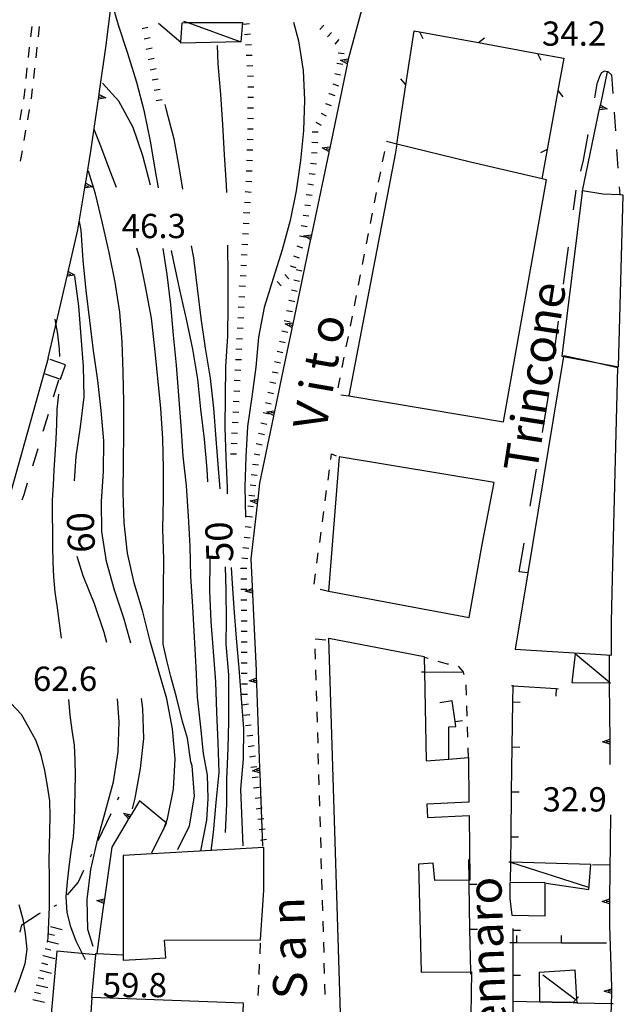
# Model space of a CAD drawing. Units: metres. Extents: x 480416 to 482399, y 4503073 to 4504597.
# Drawn here: x 480867 to 480948, y 4504234 to 4504365 of the extents above; entities that cross this region are included whole.
import ezdxf

# ---------------------------------------------------------------- set-up
doc = ezdxf.new("R2010")
doc.units = ezdxf.units.M
doc.header["$MEASUREMENT"] = 0
doc.linetypes.add('108', pattern=[10, 5, -5])
doc.linetypes.add('717', pattern=[5, 2.5, -2.5])
for name, color, linetype in [("'03 careggiabile non asfaltata", 254, 'Continuous'), ("'03 marciapiede - spartitraffico", 254, 'Continuous'), ("'03 muro divisorio", 254, 'Continuous'), ("'03 recinzione", 254, 'Continuous'), ("'03 scarpata fino a 1 mt", 254, 'Continuous'), ("'03 tettoia - baracca", 254, 'Continuous'), ('03 muro divisorio v', 254, 'Continuous'), ('03 recinzione v', 254, 'Continuous'), ('03 scarpata fino a 1 mt v', 254, 'Continuous'), ('AIUOLA', 254, 'Continuous'), ('autostrada_o_superstrada', 254, 'Continuous'), ('curva direttrice a 10 mt', 254, 'Continuous'), ('curva intermedia a 2 mt', 254, 'Continuous'), ('EDIFICIO', 250, 'Continuous'), ('fossetto irriguo', 254, 'Continuous'), ('marciapiede', 254, 'Continuous'), ('marciapiede - spartitraffico', 254, 'Continuous'), ('mulattiera', 254, 'Continuous'), ('muro di sostegno', 254, 'Continuous'), ('muro di sostegno v', 254, 'Continuous'), ('muro divisorio', 254, 'Continuous'), ('muro divisorio v', 254, 'Continuous'), ('punto quotato a terra', 254, 'Continuous'), ('recinzione', 254, 'Continuous'), ('recinzione v', 254, 'Continuous'), ('scarpata fino a 1 mt', 254, 'Continuous'), ('scarpata fino a 1 mt v', 254, 'Continuous'), ('scarpata fino a 2 mt', 254, 'Continuous'), ('scarpata fino a 2 mt v', 254, 'Continuous'), ('strada secondaria meno di 6 mt 3 classe', 254, 'Continuous'), ('tettoia - baracca', 254, 'Continuous'), ('TOPO01', 250, 'Continuous'), ('TOPO02', 250, 'Continuous'), ('vasca - pozzo - serbatoio', 254, 'Continuous')]:
    doc.layers.add(name, color=color, linetype=linetype)
doc.styles.add('txt', font='txt')

msp = doc.modelspace()

# ---------------------------------------------------------------- linework, layer by layer
at = {"layer": "'03 careggiabile non asfaltata", "linetype": 'Continuous', "flags": 128}
msp.add_lwpolyline([(480888.84, 4504362), (480888.81, 4504362.02), (480885.79, 4504364.58)], dxfattribs=at)
at = {"layer": "'03 marciapiede - spartitraffico", "linetype": 'Continuous'}
for p, q in [((480917.62, 4504348.47), (480916.26, 4504348.8)), ((480915.96, 4504347.49), (480915.68, 4504346.12)), ((480915.42, 4504344.75), (480915.14, 4504343.38)), ((480914.88, 4504342), (480914.6, 4504340.62)), ((480914.34, 4504339.25), (480914.07, 4504337.88)), ((480913.8, 4504336.51), (480913.53, 4504335.13)), ((480913.26, 4504333.76), (480912.99, 4504332.38)), ((480912.72, 4504331.01), (480912.45, 4504329.63)), ((480912.18, 4504328.26), (480911.91, 4504326.89)), ((480911.64, 4504325.51), (480911.37, 4504324.14)), ((480911.1, 4504322.76), (480910.83, 4504321.39)), ((480910.56, 4504320.01), (480910.29, 4504318.65)), ((480910.02, 4504317.27), (480909.75, 4504315.9)), ((480910.14, 4504315), (480911.19, 4504314.86)), ((480899.36, 4504240.34), (480899.42, 4504241.73)), ((480899.25, 4504237.54), (480899.31, 4504238.94)), ((480899.13, 4504234.74), (480899.19, 4504236.14))]:
    msp.add_line(p, q, dxfattribs=at)
at = {"layer": "'03 muro divisorio"}
for p, q in [((480939.61, 4504241.76), (480933.61, 4504241.78)), ((480945.61, 4504241.75), (480939.61, 4504241.76))]:
    msp.add_line(p, q, dxfattribs=at)
at = {"layer": "'03 muro divisorio", "flags": 128}
msp.add_lwpolyline([(480933.61, 4504241.78), (480933.12, 4504241.78), (480932.7, 4504241.78)], dxfattribs=at)
at = {"layer": "'03 recinzione", "linetype": 'Continuous'}
for p, q in [((480918.83, 4504356.38), (480919.93, 4504363.58)), ((480919.93, 4504363.58), (480920.64, 4504363.45)), ((480928.5, 4504362.02), (480936.38, 4504360.58)), ((480939.12, 4504355.6), (480937.67, 4504347.74))]:
    msp.add_line(p, q, dxfattribs=at)
at = {"layer": "'03 recinzione", "linetype": 'Continuous', "flags": 128}
for points in [[(480920.64, 4504363.45), (480920.64, 4504363.45), (480928.5, 4504362.02), (480928.5, 4504362.02)], [(480936.38, 4504360.58), (480936.38, 4504360.58), (480939.92, 4504359.93)], [(480939.92, 4504359.93), (480939.12, 4504355.61), (480939.12, 4504355.6)], [(480917.62, 4504348.47), (480918.83, 4504356.37), (480918.83, 4504356.38)], [(480937.67, 4504347.74), (480937.67, 4504347.73), (480936.95, 4504343.85)]]:
    msp.add_lwpolyline(points, dxfattribs=at)
at = {"layer": "'03 scarpata fino a 1 mt", "color": 254, "linetype": 'Continuous'}
for p, q in [((480883.63, 4504363.92), (480883.62, 4504363.92)), ((480883.89, 4504362.54), (480883.89, 4504362.54)), ((480884.17, 4504361.16), (480884.17, 4504361.17)), ((480884.43, 4504359.79), (480884.43, 4504359.79))]:
    msp.add_line(p, q, dxfattribs=at)
at = {"layer": "'03 tettoia - baracca", "linetype": 'Continuous', "flags": 128}
for points in [[(480897, 4504364.72), (480896.79, 4504362.15), (480888.81, 4504361.97), (480888.81, 4504362.02), (480888.98, 4504364.68), (480889.74, 4504364.69)], [(480941.47, 4504280.39), (480945.97, 4504276.63), (480946.15, 4504276.48), (480945.97, 4504276.48), (480941.01, 4504276.53)]]:
    msp.add_lwpolyline(points, close=True, dxfattribs=at)
msp.add_lwpolyline([(480889.16, 4504364.9), (480889.74, 4504364.69), (480896.79, 4504362.15)], dxfattribs=at)
at = {"layer": '03 muro divisorio v'}
for p, q in [((480933.61, 4504241.78), (480933.61, 4504242.77)), ((480939.61, 4504241.76), (480939.61, 4504242.75))]:
    msp.add_line(p, q, dxfattribs=at)
at = {"layer": '03 recinzione v', "linetype": 'Continuous'}
for p, q in [((480928.5, 4504362.02), (480929.33, 4504362.67)), ((480918.83, 4504356.37), (480918.15, 4504357.18)), ((480939.12, 4504355.61), (480939.78, 4504354.78))]:
    msp.add_line(p, q, dxfattribs=at)
at = {"layer": '03 recinzione v', "linetype": 'Continuous', "flags": 128}
for points in [[(480920.64, 4504363.46), (480920.64, 4504363.45), (480921.08, 4504362.57)], [(480936.38, 4504360.59), (480936.38, 4504360.58), (480936.82, 4504359.7)], [(480937.67, 4504347.74), (480937.67, 4504347.73), (480936.78, 4504347.29)]]:
    msp.add_lwpolyline(points, dxfattribs=at)
at = {"layer": '03 scarpata fino a 1 mt v', "color": 254, "linetype": 'Continuous'}
for p, q in [((480883.62, 4504363.92), (480884.4, 4504364.08)), ((480883.89, 4504362.54), (480884.68, 4504362.7)), ((480884.17, 4504361.17), (480884.95, 4504361.33)), ((480884.43, 4504359.79), (480885.21, 4504359.95)), ((480884.71, 4504358.41), (480885.49, 4504358.57)), ((480884.98, 4504357.04), (480885.76, 4504357.19)), ((480885.25, 4504355.66), (480886.03, 4504355.82)), ((480885.52, 4504354.29), (480886.3, 4504354.44))]:
    msp.add_line(p, q, dxfattribs=at)
at = {"layer": 'AIUOLA', "linetype": '717'}
msp.add_line((480946.27, 4504357.74), (480947.36, 4504341.69), dxfattribs=at)
at = {"layer": 'autostrada_o_superstrada', "flags": 128}
msp.add_lwpolyline([(480871.08, 4504319.88), (480866.24, 4504302.52), (480858.16, 4504279.03), (480851.9, 4504264.66), (480821.28, 4504195.49), (480804.63, 4504159.74), (480793.3, 4504135.25), (480793.18, 4504135.03), (480785.38, 4504120.16), (480778.2, 4504107.66)], dxfattribs=at)
at = {"layer": 'curva direttrice a 10 mt', "color": 254, "linetype": 'Continuous'}
for points in [[(480885.81, 4504342.61), (480885.4, 4504344.88), (480884.74, 4504348.86), (480883.93, 4504352.78), (480882.9, 4504356.71), (480881.72, 4504360.56), (480880.48, 4504364.36), (480879.36, 4504368.24)], [(480892.39, 4504303.37), (480892.3, 4504305.04), (480891.93, 4504309.05), (480891.47, 4504313.05), (480891.05, 4504317.06), (480890.37, 4504321.09), (480889.54, 4504325.08), (480888.65, 4504329), (480887.83, 4504332.97), (480887.54, 4504334.24)], [(480874.61, 4504303.5), (480874.83, 4504306.75), (480875.4, 4504310.72), (480875.89, 4504314.72), (480875.78, 4504318.77), (480875.5, 4504322.77), (480875.18, 4504326.84), (480874.66, 4504330.82)], [(480878.9, 4504281.9), (480878.58, 4504283.24), (480877.27, 4504287.06), (480875.76, 4504290.82), (480874.94, 4504293.37)], [(480892.83, 4504254.06), (480893.16, 4504256.52), (480893.49, 4504260.51), (480893.92, 4504264.54), (480893.76, 4504268.54), (480893.59, 4504272.59), (480893.45, 4504276.64), (480893.17, 4504280.68), (480892.86, 4504284.71), (480892.68, 4504288.8), (480892.72, 4504292.87), (480892.72, 4504293.18)], [(480877.08, 4504241.29), (480876.38, 4504243.56), (480876.29, 4504247.57), (480876.76, 4504251.57), (480877.69, 4504255.51), (480878.74, 4504259.39), (480879.81, 4504263.3), (480880.42, 4504267.29), (480880.58, 4504271.3), (480880.34, 4504274.39)]]:
    msp.add_lwpolyline(points, dxfattribs=at)
at = {"layer": 'curva intermedia a 2 mt', "color": 254, "linetype": 'Continuous'}
for points in [[(480903.84, 4504364.74), (480904.49, 4504362.27), (480905.13, 4504358.32), (480905.3, 4504354.32), (480905.14, 4504350.27), (480904.74, 4504346.27), (480904.17, 4504342.25), (480903.36, 4504338.28), (480902.33, 4504334.37), (480901.11, 4504330.5), (480899.91, 4504326.64), (480899.17, 4504322.7), (480898.78, 4504318.69), (480898.27, 4504314.72), (480897.7, 4504310.74), (480897.48, 4504306.71), (480897.32, 4504302.7), (480897.43, 4504298.64)], [(480894.92, 4504342.01), (480894.89, 4504343.03), (480894.63, 4504347.04), (480894.4, 4504351.1), (480894.12, 4504355.1), (480893.76, 4504359.17), (480893.67, 4504361.64)], [(480884.74, 4504342.97), (480883.74, 4504346.9), (480882.41, 4504350.7), (480880.5, 4504354.22), (480878.34, 4504356.61)], [(480886.67, 4504353.76), (480886.85, 4504353.06), (480887.84, 4504349.17), (480888.58, 4504345.17), (480889.01, 4504342.47)], [(480880.2, 4504342.67), (480879.43, 4504344.65), (480878.01, 4504348.43), (480877.21, 4504350.42)], [(480886.49, 4504256.88), (480887.02, 4504258.35), (480887.83, 4504262.33), (480888.05, 4504266.36), (480887.66, 4504270.39), (480886.92, 4504274.36), (480885.79, 4504278.22), (480884.69, 4504282.1), (480883.74, 4504286.01), (480882.56, 4504289.85), (480881.69, 4504293.83), (480881.22, 4504297.88), (480881.09, 4504301.9), (480881.16, 4504305.93), (480881.18, 4504309.97), (480881.17, 4504314), (480881.1, 4504318.02), (480880.95, 4504322.04), (480880.63, 4504326.03), (480880.04, 4504330.04), (480879.24, 4504333.99), (480878.35, 4504337.91), (480877.41, 4504341.82), (480876.45, 4504344.87)], [(480882.12, 4504281.82), (480881.22, 4504285.01), (480879.95, 4504288.87), (480878.89, 4504292.74), (480878.25, 4504296.72), (480878.19, 4504300.72), (480878.48, 4504304.76), (480878.51, 4504308.83), (480878.18, 4504312.88), (480877.73, 4504316.89), (480877.15, 4504320.92), (480876.63, 4504324.89), (480876.17, 4504328.92), (480875.76, 4504332.97), (480875.48, 4504336.97), (480875.28, 4504338.14)], [(480888.37, 4504254.24), (480889.94, 4504257.42), (480890.6, 4504261.39), (480890.3, 4504265.41), (480890.13, 4504265.96), (480889.68, 4504269.13), (480889.01, 4504271.37), (480888.19, 4504274.62), (480887.44, 4504277.35), (480886.94, 4504279.51), (480886.44, 4504281.67), (480886.42, 4504284.94), (480886.49, 4504288.97), (480886.51, 4504293.01), (480886.39, 4504297.07), (480886.47, 4504301.1), (480886.47, 4504305.12), (480886.38, 4504309.14), (480886.12, 4504313.16), (480885.73, 4504317.19), (480885.34, 4504321.19), (480884.86, 4504325.22), (480884.13, 4504329.22), (480883.34, 4504333.2), (480882.93, 4504334.56)], [(480891.45, 4504254.09), (480892.25, 4504258.17), (480892.42, 4504261.08), (480892.33, 4504264.16), (480891.83, 4504267.06), (480891.45, 4504270.58), (480891.01, 4504274.59), (480890.85, 4504278.61), (480890.62, 4504282.63), (480890.38, 4504286.7), (480890.14, 4504290.7), (480890.02, 4504294.76), (480889.83, 4504298.78), (480889.53, 4504302.83), (480889.12, 4504306.81), (480888.82, 4504310.86), (480888.54, 4504314.89), (480888.23, 4504318.93), (480887.8, 4504322.96), (480887.44, 4504326.99), (480886.97, 4504331.04), (480886.45, 4504334.51)], [(480890.19, 4504334.88), (480890.47, 4504333.26), (480890.99, 4504329.25), (480891.48, 4504325.2), (480892.03, 4504321.22), (480892.7, 4504317.19), (480893.15, 4504313.21), (480893.45, 4504309.12), (480893.76, 4504305.13), (480893.99, 4504302.44)], [(480895.03, 4504301.74), (480895, 4504302.6), (480894.83, 4504306.6), (480894.72, 4504310.66), (480894.73, 4504314.7), (480894.8, 4504318.77), (480895.06, 4504322.8), (480895.12, 4504326.86), (480895.12, 4504330.88), (480895.08, 4504334.95)], [(480872.66, 4504320.11), (480872.59, 4504321.09), (480872.37, 4504323.09), (480872.03, 4504325.09)], [(480872.87, 4504282.49), (480872.58, 4504284.47), (480872.33, 4504286.53), (480872.04, 4504288.61), (480871.84, 4504290.66), (480871.74, 4504292.66), (480871.69, 4504294.67), (480871.69, 4504296.78), (480871.66, 4504298.85), (480871.68, 4504300.92), (480871.78, 4504302.93), (480871.9, 4504304.96), (480872.02, 4504306.96), (480872.16, 4504309.04), (480872.26, 4504311.06), (480872.3, 4504313.06), (480872.52, 4504315.06)], [(480894.69, 4504292.01), (480894.8, 4504288.89), (480894.83, 4504284.89), (480894.81, 4504281.67), (480895.15, 4504277.6), (480895.15, 4504274.37), (480895.15, 4504271.37), (480895.08, 4504267.73), (480894.9, 4504263.66), (480894.9, 4504260.34), (480894.72, 4504256.51)], [(480897.1, 4504254.73), (480896.81, 4504262.33), (480897.16, 4504266.35), (480897.19, 4504270.41), (480896.9, 4504274.43), (480896.59, 4504278.48), (480896.24, 4504282.47), (480895.92, 4504286.47), (480895.64, 4504290.47), (480895.54, 4504291.94)], [(480871.01, 4504241.86), (480871.02, 4504241.99), (480871.08, 4504242.54), (480871.17, 4504244.54), (480871.26, 4504246.6), (480871.27, 4504248.61), (480871.26, 4504250.63), (480871.22, 4504252.68), (480871.26, 4504254.72), (480871.31, 4504256.72), (480871.34, 4504258.72), (480871.29, 4504260.75), (480871.01, 4504262.77), (480870.62, 4504264.82), (480870.15, 4504266.84), (480869.47, 4504268.77), (480868.52, 4504270.54), (480867.51, 4504272.29), (480866.11, 4504273.79), (480864.16, 4504274.29), (480862.15, 4504274.04), (480860.27, 4504273.25), (480858.49, 4504272.29)], [(480876.05, 4504239.52), (480875.73, 4504240.21), (480874.83, 4504242.01), (480874.12, 4504243.93), (480873.62, 4504245.86), (480873.47, 4504247.93), (480873.67, 4504249.93), (480873.91, 4504251.93), (480874.16, 4504253.97), (480874.45, 4504255.96), (480874.61, 4504257.99), (480874.65, 4504259.99), (480874.7, 4504262.07), (480874.72, 4504264.16), (480874.7, 4504266.18), (480874.59, 4504268.18), (480874.28, 4504270.17), (480874.04, 4504272.21), (480873.83, 4504274.29)], [(480882.33, 4504259.7), (480882.69, 4504261.11), (480883.4, 4504265.08), (480883.87, 4504269.08), (480883.74, 4504273.09), (480883.54, 4504274.41)], [(480867.15, 4504246.9), (480867.72, 4504244.96), (480868.01, 4504242.97), (480868.23, 4504240.96), (480867.99, 4504238.96), (480867.31, 4504237.04), (480866.59, 4504235.17)]]:
    msp.add_lwpolyline(points, dxfattribs=at)
at = {"layer": 'EDIFICIO', "linetype": 'Continuous', "flags": 128}
for points in [[(480917.62, 4504348.47), (480917.38, 4504347.11), (480911.19, 4504314.86), (480931.83, 4504311.37), (480937.6, 4504343.7), (480927.43, 4504346.06)], [(480947.84, 4504341.67), (480947.36, 4504341.69), (480945.1, 4504341.78), (480942.38, 4504342.22), (480942.36, 4504342.22), (480942.34, 4504342.05), (480939.62, 4504320.14), (480939.88, 4504320.09), (480943.24, 4504319.46), (480947.2, 4504318.72)], [(480947.11, 4504318.6), (480943.24, 4504319.46), (480939.9, 4504320.21), (480939.88, 4504320.09), (480935.09, 4504291.2), (480933.4, 4504281), (480946.28, 4504280.23), (480946.26, 4504284.65), (480946.46, 4504292.36)], [(480930.59, 4504303.29), (480909.92, 4504306.72), (480908.51, 4504288.74), (480927.26, 4504285.25), (480928.99, 4504294.99)], [(480899.88, 4504254.54), (480881.08, 4504253.45), (480881.11, 4504239.46), (480886.81, 4504239.79), (480886.61, 4504242.16), (480899.44, 4504242.21), (480899.86, 4504248.81)], [(480932.7, 4504249.8), (480932.69, 4504247.71), (480932.97, 4504245.47), (480937.43, 4504245.39), (480937.43, 4504249.86)], [(480876.91, 4504234.47), (480873.02, 4504174.87), (480874.73, 4504174.63), (480885.91, 4504159.97), (480891.6, 4504165.1), (480893.59, 4504181.79), (480881.28, 4504183.51), (480881.42, 4504188.26), (480880.26, 4504188.17), (480880.72, 4504192.51), (480883.48, 4504192.45), (480883.4, 4504190.91), (480895.01, 4504190.51), (480896.66, 4504209.66), (480886.83, 4504210.19), (480886.69, 4504205.97), (480881.31, 4504206.56), (480881.94, 4504221.81), (480888.86, 4504221.33), (480888.88, 4504219.56), (480897.22, 4504218.81), (480896.88, 4504226.96), (480897.15, 4504233.71)]]:
    msp.add_lwpolyline(points, close=True, dxfattribs=at)
msp.add_lwpolyline([(480910.44, 4504220.97), (480908.54, 4504282.47), (480915.04, 4504281.23), (480921.28, 4504280.02), (480921.28, 4504279.9), (480921.31, 4504278), (480921.53, 4504266.09), (480924.57, 4504266.33), (480927.16, 4504266.53), (480927.16, 4504266.45), (480927.22, 4504260.58), (480921.63, 4504260.33), (480921.7, 4504258.51), (480927.27, 4504258.81), (480927.37, 4504250.14), (480927.28, 4504250.14), (480922.7, 4504250.1), (480922.47, 4504252.44), (480920.51, 4504252.28), (480920.88, 4504237.88), (480927.48, 4504237.92), (480927.59, 4504237.92), (480927.47, 4504229.19)], dxfattribs=at)
at = {"layer": 'fossetto irriguo', "linetype": 'Continuous'}
for p, q in [((480872.47, 4504316.96), (480871.77, 4504314.66)), ((480871.08, 4504312.36), (480870.39, 4504310.07)), ((480869.69, 4504307.77), (480869, 4504305.47)), ((480868.3, 4504303.17), (480867.84, 4504301.64)), ((480867.84, 4504301.64), (480867.58, 4504300.89))]:
    msp.add_line(p, q, dxfattribs=at)
at = {"layer": 'marciapiede', "linetype": '108', "flags": 128}
for points in [[(480946.27, 4504357.74), (480945.8, 4504358.12), (480945.73, 4504358.13), (480945.32, 4504358.19), (480944.94, 4504357.99), (480944.7, 4504357.61), (480944.33, 4504356.5), (480942.47, 4504346.33), (480941.57, 4504342.31)], [(480935.09, 4504291.2), (480933.96, 4504291.36), (480937.98, 4504315.52), (480939.29, 4504325.59), (480941.57, 4504342.31)]]:
    msp.add_lwpolyline(points, dxfattribs=at)
at = {"layer": 'marciapiede - spartitraffico'}
for p, q in [((480868.89, 4504364.2), (480868.74, 4504362.81)), ((480869.89, 4504364.18), (480869.74, 4504362.79)), ((480868.57, 4504361.42), (480868.42, 4504360.03)), ((480869.58, 4504361.4), (480869.43, 4504360.01)), ((480868.26, 4504358.64), (480868.1, 4504357.25)), ((480869.27, 4504358.62), (480869.11, 4504357.23)), ((480867.95, 4504355.86), (480867.82, 4504354.7)), ((480868.96, 4504355.84), (480868.81, 4504354.56)), ((480867.82, 4504354.7), (480867.78, 4504354.46)), ((480868.81, 4504354.56), (480868.79, 4504354.45)), ((480867.54, 4504353.08), (480867.3, 4504351.71)), ((480868.55, 4504353.07), (480868.32, 4504351.69)), ((480868.07, 4504350.31), (480867.84, 4504348.93)), ((480867.61, 4504347.55), (480867.36, 4504346.17)), ((480908.81, 4504306.36), (480908.91, 4504307.1)), ((480908.91, 4504307.1), (480909.5, 4504306.84)), ((480908.44, 4504303.59), (480908.62, 4504304.98)), ((480908.07, 4504300.81), (480908.25, 4504302.2)), ((480907.69, 4504298.03), (480907.88, 4504299.42)), ((480907.32, 4504295.26), (480907.51, 4504296.65)), ((480906.95, 4504292.48), (480907.14, 4504293.88)), ((480906.58, 4504289.71), (480906.76, 4504291.09)), ((480908.74, 4504288.67), (480907.38, 4504289)), ((480906.74, 4504282.41), (480908.14, 4504282.27)), ((480906.78, 4504279.66), (480906.74, 4504281.05)), ((480924.37, 4504279), (480923.14, 4504279.36)), ((480906.86, 4504276.86), (480906.82, 4504278.26)), ((480924.49, 4504278.99), (480924.37, 4504279)), ((480926.45, 4504278.01), (480925.83, 4504278.75)), ((480926.59, 4504277.6), (480926.45, 4504278.01)), ((480906.94, 4504274.06), (480906.9, 4504275.46)), ((480926.93, 4504274.85), (480926.89, 4504276.25)), ((480927, 4504272.06), (480926.97, 4504273.45)), ((480907.02, 4504271.26), (480906.98, 4504272.66)), ((480927.08, 4504269.25), (480927.04, 4504270.65)), ((480907.1, 4504268.46), (480907.06, 4504269.86)), ((480907.18, 4504265.66), (480907.14, 4504267.06)), ((480907.26, 4504262.87), (480907.22, 4504264.27)), ((480907.33, 4504260.06), (480907.29, 4504261.46)), ((480907.42, 4504257.27), (480907.38, 4504258.66)), ((480907.5, 4504254.47), (480907.46, 4504255.87)), ((480907.58, 4504251.67), (480907.54, 4504253.07)), ((480907.65, 4504248.87), (480907.61, 4504250.27)), ((480907.73, 4504246.07), (480907.69, 4504247.47)), ((480907.82, 4504243.27), (480907.78, 4504244.67)), ((480907.9, 4504240.48), (480907.86, 4504241.88)), ((480907.97, 4504237.67), (480907.94, 4504239.07)), ((480908.05, 4504234.88), (480908.01, 4504236.27))]:
    msp.add_line(p, q, dxfattribs=at)
at = {"layer": 'marciapiede - spartitraffico', "flags": 128}
for points in [[(480921.79, 4504279.75), (480921.28, 4504279.9), (480921.22, 4504279.92)], [(480927.16, 4504266.45), (480927.16, 4504266.53), (480927.12, 4504267.85)]]:
    msp.add_lwpolyline(points, dxfattribs=at)
at = {"layer": 'mulattiera', "linetype": 'Continuous'}
for p, q in [((480880.36, 4504260.87), (480880.54, 4504261.23)), ((480877.76, 4504255.46), (480879.5, 4504259.07)), ((480876.73, 4504253.29), (480876.9, 4504253.65)), ((480875.08, 4504249.86), (480875.86, 4504251.49)), ((480873.68, 4504248.18), (480875.08, 4504249.86)), ((480871.87, 4504246.68), (480872.23, 4504246.85)), ((480867.55, 4504244.2), (480869.87, 4504245.71)), ((480869.87, 4504245.71), (480870.08, 4504245.8)), ((480867.37, 4504243.21), (480867.55, 4504244.2))]:
    msp.add_line(p, q, dxfattribs=at)
at = {"layer": 'muro di sostegno'}
for p, q in [((480877.89, 4504355.2), (480878.82, 4504361.7)), ((480876.11, 4504343.34), (480876.8, 4504347.51)), ((480908.53, 4504347.35), (480906.54, 4504337.8)), ((480873.79, 4504331.57), (480875.06, 4504337.04)), ((480906.07, 4504335.6), (480904.62, 4504328.74)), ((480903.6, 4504323.86), (480902.26, 4504317.5)), ((480901.14, 4504312.12), (480899.29, 4504303.18)), ((480898.97, 4504300.33), (480898.13, 4504293.07)), ((480898.35, 4504288.37), (480898.83, 4504278.14)), ((480946.04, 4504268.23), (480946.06, 4504265.6)), ((480899.33, 4504264.4), (480899.69, 4504254.7)), ((480886.86, 4504257.76), (480883.26, 4504260.74)), ((480881.76, 4504258.24), (480879.56, 4504254.57)), ((480884.92, 4504253.81), (480886.86, 4504257.76)), ((480946.01, 4504246.9), (480945.99, 4504244.11)), ((480945.99, 4504244.11), (480946.28, 4504235.86))]:
    msp.add_line(p, q, dxfattribs=at)
at = {"layer": 'muro di sostegno', "flags": 128}
for points in [[(480878.82, 4504361.7), (480879.4, 4504366.37), (480879.44, 4504366.68), (480879.47, 4504366.99), (480879.49, 4504367.1)], [(480912.89, 4504366.26), (480912.78, 4504365.85), (480911.15, 4504359.94)], [(480911.15, 4504359.94), (480911.13, 4504359.83), (480911.06, 4504359.52), (480911, 4504359.22), (480911, 4504359.21), (480910.98, 4504359.1)], [(480910.98, 4504359.1), (480908.62, 4504347.76), (480908.56, 4504347.47), (480908.56, 4504347.46), (480908.53, 4504347.35)], [(480944.82, 4504353.79), (480945.73, 4504358.13), (480945.73, 4504358.14)], [(480876.8, 4504347.51), (480877.88, 4504355.09), (480877.88, 4504355.09), (480877.89, 4504355.2)], [(480942.34, 4504342.05), (480942.38, 4504342.22), (480944.73, 4504353.39), (480944.79, 4504353.68), (480944.79, 4504353.68), (480944.82, 4504353.79)], [(480875.06, 4504337.04), (480875.98, 4504342.61), (480876.04, 4504342.93), (480876.09, 4504343.24), (480876.11, 4504343.34)], [(480906.54, 4504337.8), (480906.1, 4504335.71), (480906.07, 4504335.6)], [(480871.08, 4504319.88), (480873.62, 4504330.84), (480873.7, 4504331.16), (480873.77, 4504331.46), (480873.79, 4504331.57)], [(480904.62, 4504328.74), (480903.68, 4504324.26), (480903.62, 4504323.97), (480903.62, 4504323.97), (480903.6, 4504323.86)], [(480902.26, 4504317.5), (480901.23, 4504312.53), (480901.17, 4504312.23), (480901.17, 4504312.22), (480901.14, 4504312.12)], [(480899.29, 4504303.18), (480899.05, 4504301.06), (480899.01, 4504300.74), (480898.98, 4504300.43), (480898.97, 4504300.33)], [(480898.13, 4504293.07), (480898.34, 4504288.48), (480898.35, 4504288.37)], [(480945.94, 4504280.23), (480945.97, 4504276.63), (480945.97, 4504276.48), (480946.03, 4504268.65), (480946.04, 4504268.35), (480946.03, 4504268.34), (480946.04, 4504268.23)], [(480898.83, 4504278.14), (480898.86, 4504277.13), (480898.87, 4504276.8), (480898.88, 4504276.5), (480898.89, 4504276.39)], [(480898.89, 4504276.39), (480899.3, 4504265.14), (480899.31, 4504264.81), (480899.32, 4504264.51), (480899.33, 4504264.4)], [(480883.26, 4504260.74), (480882.14, 4504258.88), (480881.97, 4504258.59), (480881.81, 4504258.33), (480881.76, 4504258.24)], [(480946.11, 4504258.9), (480946.02, 4504247.65), (480946.02, 4504247.64), (480946.01, 4504247.02), (480946.01, 4504247.01), (480946.01, 4504246.9)], [(480879.56, 4504254.57), (480878.59, 4504247.65), (480878.59, 4504247.65), (480878.51, 4504247.03), (480878.5, 4504247.03), (480878.49, 4504246.92)], [(480878.49, 4504246.92), (480877.58, 4504240.37), (480877.58, 4504240.37)], [(480876.91, 4504234.47), (480877.43, 4504240.2), (480877.44, 4504240.38)], [(480877.44, 4504240.38), (480877.58, 4504240.37), (480881.1, 4504240.19)], [(480946.28, 4504235.86), (480946.26, 4504235.02), (480946.26, 4504234.91)], [(480946.26, 4504234.91), (480946.23, 4504233.68), (480945.96, 4504223.02), (480945.96, 4504222.91)]]:
    msp.add_lwpolyline(points, dxfattribs=at)
at = {"layer": 'muro di sostegno v'}
for p, q in [((480910.11, 4504359.7), (480911.13, 4504359.84)), ((480911.06, 4504359.52), (480910.63, 4504359.6)), ((480877.79, 4504354.47), (480877.88, 4504355.09)), ((480878.8, 4504354.66), (480877.79, 4504354.47)), ((480877.84, 4504354.79), (480878.28, 4504354.73)), ((480945.68, 4504353.19), (480944.67, 4504353.06)), ((480944.73, 4504353.39), (480945.17, 4504353.3)), ((480907.67, 4504347.95), (480908.68, 4504348.09)), ((480908.62, 4504347.76), (480908.18, 4504347.85)), ((480875.98, 4504342.61), (480876.08, 4504343.23)), ((480905.21, 4504336.2), (480906.22, 4504336.33)), ((480906.15, 4504336.01), (480905.71, 4504336.09)), ((480906.22, 4504336.32), (480906.09, 4504335.71)), ((480902.73, 4504324.46), (480903.75, 4504324.59)), ((480903.68, 4504324.26), (480903.25, 4504324.35)), ((480900.28, 4504312.72), (480901.29, 4504312.85)), ((480901.23, 4504312.53), (480900.79, 4504312.62)), ((480898.05, 4504300.84), (480899.05, 4504301.06)), ((480899.01, 4504300.74), (480898.57, 4504300.79)), ((480899.05, 4504301.05), (480898.98, 4504300.44)), ((480897.36, 4504288.74), (480898.31, 4504289.12)), ((480898.33, 4504288.8), (480897.88, 4504288.77)), ((480945.06, 4504268.64), (480946.03, 4504268.98)), ((480881.13, 4504259.09), (480882.14, 4504258.88)), ((480877.58, 4504247.46), (480878.59, 4504247.65)), ((480878.54, 4504247.33), (480878.11, 4504247.38)), ((480878.59, 4504247.65), (480878.51, 4504247.03)), ((480945.04, 4504247.32), (480946.02, 4504247.65)), ((480946.01, 4504247.32), (480945.57, 4504247.32)), ((480946.02, 4504247.64), (480946.01, 4504247.02)), ((480945.29, 4504235.35), (480946.27, 4504235.66)), ((480946.26, 4504235.33), (480945.82, 4504235.34))]:
    msp.add_line(p, q, dxfattribs=at)
at = {"layer": 'muro di sostegno v', "flags": 128}
for points in [[(480911.01, 4504359.2), (480911, 4504359.21), (480910.11, 4504359.7)], [(480911.13, 4504359.83), (480911.06, 4504359.52), (480911, 4504359.22)], [(480877.87, 4504355.1), (480877.88, 4504355.09), (480878.8, 4504354.66)], [(480944.67, 4504353.07), (480944.73, 4504353.39), (480944.79, 4504353.68)], [(480944.78, 4504353.69), (480944.79, 4504353.68), (480945.68, 4504353.19)], [(480908.57, 4504347.45), (480908.56, 4504347.46), (480907.67, 4504347.95)], [(480908.68, 4504348.08), (480908.62, 4504347.76), (480908.56, 4504347.47)], [(480877, 4504342.78), (480875.98, 4504342.61), (480875.98, 4504342.61)], [(480876.04, 4504342.93), (480876.04, 4504342.93), (480876.47, 4504342.86)], [(480876.08, 4504343.24), (480876.09, 4504343.24), (480877, 4504342.78)], [(480906.1, 4504335.7), (480906.1, 4504335.71), (480906.09, 4504335.71), (480905.21, 4504336.2)], [(480873.62, 4504330.85), (480873.69, 4504331.16), (480873.76, 4504331.46)], [(480874.64, 4504330.95), (480873.62, 4504330.84), (480873.62, 4504330.84)], [(480873.69, 4504331.16), (480873.69, 4504331.16), (480873.7, 4504331.16), (480874.12, 4504331.07)], [(480873.76, 4504331.47), (480873.77, 4504331.46), (480874.64, 4504330.95)], [(480903.63, 4504323.96), (480903.62, 4504323.97), (480902.73, 4504324.46)], [(480903.75, 4504324.58), (480903.68, 4504324.26), (480903.62, 4504323.97)], [(480901.18, 4504312.22), (480901.17, 4504312.22), (480900.28, 4504312.72)], [(480901.29, 4504312.84), (480901.23, 4504312.53), (480901.17, 4504312.23)], [(480898.99, 4504300.43), (480898.98, 4504300.43), (480898.05, 4504300.84)], [(480898.35, 4504288.48), (480898.34, 4504288.48), (480897.36, 4504288.74)], [(480898.31, 4504289.12), (480898.33, 4504288.8), (480898.34, 4504288.49)], [(480897.9, 4504276.76), (480898.86, 4504277.13), (480898.86, 4504277.13)], [(480898.9, 4504276.5), (480898.89, 4504276.5), (480898.88, 4504276.5), (480897.9, 4504276.76)], [(480898.88, 4504276.8), (480898.88, 4504276.8), (480898.87, 4504276.8), (480898.44, 4504276.79)], [(480898.86, 4504277.12), (480898.88, 4504276.8), (480898.89, 4504276.5)], [(480946.03, 4504268.97), (480946.03, 4504268.65), (480946.04, 4504268.35)], [(480946.04, 4504268.34), (480946.03, 4504268.34), (480945.06, 4504268.64)], [(480946.04, 4504268.65), (480946.03, 4504268.65), (480945.59, 4504268.64)], [(480898.34, 4504264.77), (480899.3, 4504265.14), (480899.3, 4504265.14)], [(480899.33, 4504264.51), (480899.33, 4504264.51), (480899.32, 4504264.51), (480898.34, 4504264.77)], [(480899.32, 4504264.81), (480899.31, 4504264.81), (480899.31, 4504264.81), (480898.87, 4504264.8)], [(480899.3, 4504265.13), (480899.31, 4504264.81), (480899.33, 4504264.51), (480899.33, 4504264.51)], [(480881.82, 4504258.33), (480881.81, 4504258.33), (480881.13, 4504259.09)], [(480881.97, 4504258.59), (480881.96, 4504258.59), (480881.58, 4504258.82)], [(480882.13, 4504258.87), (480881.96, 4504258.59), (480881.81, 4504258.33)], [(480878.51, 4504247.02), (480878.5, 4504247.03), (480877.58, 4504247.46)], [(480946.02, 4504247.01), (480946.01, 4504247.01), (480945.04, 4504247.32)], [(480946.26, 4504235.02), (480946.26, 4504235.02), (480945.29, 4504235.35)], [(480946.27, 4504235.65), (480946.26, 4504235.33), (480946.26, 4504235.03)]]:
    msp.add_lwpolyline(points, dxfattribs=at)
at = {"layer": 'muro divisorio'}
for p, q in [((480938.89, 4504275.74), (480939.2, 4504275.72)), ((480925.01, 4504274.09), (480923.34, 4504273.84)), ((480925.38, 4504271.34), (480925.01, 4504274.09)), ((480933.02, 4504267.96), (480933.1, 4504273.96)), ((480924.55, 4504270.64), (480925.47, 4504270.69)), ((480925.47, 4504270.69), (480925.38, 4504271.34)), ((480932.94, 4504261.96), (480933.02, 4504267.96)), ((480932.86, 4504255.96), (480932.94, 4504261.96)), ((480927.38, 4504243.61), (480927.29, 4504249.61)), ((480933.12, 4504243.48), (480933.12, 4504243.71)), ((480933.12, 4504231.48), (480933.12, 4504237.48))]:
    msp.add_line(p, q, dxfattribs=at)
at = {"layer": 'muro divisorio', "flags": 128}
for points in [[(480920.91, 4504278), (480921.31, 4504278), (480926.34, 4504277.93)], [(480932.9, 4504276.15), (480933.13, 4504276.13), (480938.89, 4504275.74)], [(480933.1, 4504273.96), (480933.13, 4504276.13), (480933.13, 4504276.21)], [(480924.58, 4504266.21), (480924.57, 4504266.33), (480924.55, 4504270.64)], [(480932.77, 4504249.96), (480932.81, 4504252.52), (480932.81, 4504252.56), (480932.86, 4504255.96)], [(480927.29, 4504249.61), (480927.28, 4504250.14), (480927.23, 4504252.92)], [(480927.48, 4504237.61), (480927.48, 4504237.92), (480927.38, 4504243.61)], [(480933.12, 4504237.48), (480933.12, 4504241.78), (480933.12, 4504243.48)]]:
    msp.add_lwpolyline(points, dxfattribs=at)
at = {"layer": 'muro divisorio v'}
for p, q in [((480938.89, 4504275.74), (480938.82, 4504274.74)), ((480933.1, 4504273.96), (480934.09, 4504273.94)), ((480925.39, 4504271.34), (480926.37, 4504271.48)), ((480933.02, 4504267.96), (480934.01, 4504267.94)), ((480932.94, 4504261.96), (480933.93, 4504261.94)), ((480932.86, 4504255.96), (480933.85, 4504255.94)), ((480927.29, 4504249.61), (480928.28, 4504249.63)), ((480927.38, 4504243.61), (480928.37, 4504243.63)), ((480933.12, 4504243.48), (480934.11, 4504243.48)), ((480933.12, 4504237.48), (480934.11, 4504237.48))]:
    msp.add_line(p, q, dxfattribs=at)
at = {"layer": 'recinzione'}
msp.add_line((480943.73, 4504252.25), (480946.01, 4504252.21), dxfattribs=at)
at = {"layer": 'recinzione', "flags": 128}
for points in [[(480933.15, 4504233.98), (480936.68, 4504233.9), (480938.35, 4504233.86), (480941.15, 4504233.8), (480941.15, 4504233.8)], [(480941.15, 4504233.8), (480941.65, 4504233.79), (480941.78, 4504233.78), (480946.23, 4504233.68), (480946.47, 4504233.68)]]:
    msp.add_lwpolyline(points, dxfattribs=at)
at = {"layer": 'recinzione v', "flags": 128}
msp.add_lwpolyline([(480941.15, 4504233.8), (480941.61, 4504234.31), (480941.86, 4504234.58)], dxfattribs=at)
at = {"layer": 'scarpata fino a 1 mt', "color": 254, "linetype": 'Continuous'}
for p, q in [((480908.37, 4504362.81), (480908.36, 4504362.81)), ((480909.38, 4504361.84), (480909.38, 4504361.84)), ((480897.72, 4504356.12), (480897.72, 4504356.13)), ((480908.58, 4504355.2), (480908.58, 4504355.21)), ((480897.7, 4504353.32), (480897.7, 4504353.33)), ((480908.1, 4504353.88), (480908.1, 4504353.89)), ((480897.54, 4504346.31), (480897.54, 4504346.32)), ((480897.28, 4504340.71), (480897.28, 4504340.72)), ((480897.19, 4504339.31), (480897.19, 4504339.32)), ((480904.87, 4504337.61), (480904.87, 4504337.62)), ((480904.64, 4504336.23), (480904.64, 4504336.23)), ((480903.36, 4504332.23), (480903.36, 4504332.23)), ((480896.69, 4504330.91), (480896.69, 4504330.92)), ((480902.66, 4504331.06), (480902.67, 4504331.06)), ((480896.61, 4504329.51), (480896.61, 4504329.52)), ((480903.22, 4504327.63), (480903.23, 4504327.63)), ((480902.27, 4504323.53), (480902.27, 4504323.54)), ((480896.22, 4504322.51), (480896.23, 4504322.52)), ((480895.86, 4504315.51), (480895.86, 4504315.52)), ((480899.47, 4504311.23), (480899.47, 4504311.23)), ((480895.57, 4504309.91), (480895.57, 4504309.92)), ((480898.19, 4504304.34), (480898.19, 4504304.35)), ((480897.72, 4504300.16), (480897.72, 4504300.17)), ((480897.07, 4504294.59), (480897.07, 4504294.6)), ((480896.79, 4504291.8), (480896.79, 4504291.81)), ((480896.84, 4504281.99), (480896.84, 4504282)), ((480896.86, 4504279.19), (480896.86, 4504279.19)), ((480896.87, 4504276.38), (480896.87, 4504276.39)), ((480897.95, 4504266.64), (480897.95, 4504266.65)), ((480898.13, 4504265.25), (480898.13, 4504265.26)), ((480898.32, 4504263.86), (480898.32, 4504263.87))]:
    msp.add_line(p, q, dxfattribs=at)
at = {"layer": 'scarpata fino a 1 mt v', "color": 254, "linetype": 'Continuous'}
for p, q in [((480897.15, 4504364.51), (480897.95, 4504364.59)), ((480907.34, 4504363.76), (480907.87, 4504364.36)), ((480897.29, 4504363.12), (480898.09, 4504363.2)), ((480908.36, 4504362.81), (480908.92, 4504363.39)), ((480909.38, 4504361.84), (480909.93, 4504362.42)), ((480897.42, 4504361.72), (480898.21, 4504361.77)), ((480897.5, 4504360.33), (480898.3, 4504360.37)), ((480909.8, 4504360.66), (480910.59, 4504360.55)), ((480897.59, 4504358.93), (480898.39, 4504358.97)), ((480909.6, 4504359.27), (480910.39, 4504359.16)), ((480897.68, 4504357.53), (480898.48, 4504357.58)), ((480909.34, 4504357.9), (480910.12, 4504357.74)), ((480897.72, 4504356.13), (480898.52, 4504356.12)), ((480909.06, 4504356.52), (480909.81, 4504356.25)), ((480897.71, 4504354.72), (480898.51, 4504354.72)), ((480908.58, 4504355.21), (480909.33, 4504354.94)), ((480897.7, 4504353.33), (480898.5, 4504353.32)), ((480908.1, 4504353.89), (480908.85, 4504353.62)), ((480897.68, 4504351.92), (480898.48, 4504351.91)), ((480907.5, 4504352.62), (480908.2, 4504352.23)), ((480897.67, 4504350.52), (480898.46, 4504350.51)), ((480906.82, 4504351.41), (480907.51, 4504351.01)), ((480897.64, 4504349.12), (480898.43, 4504349.09)), ((480906.31, 4504350.13), (480907.1, 4504350.1)), ((480897.59, 4504347.72), (480898.39, 4504347.69)), ((480906.26, 4504348.73), (480907.06, 4504348.7)), ((480897.54, 4504346.32), (480898.34, 4504346.3)), ((480906.21, 4504347.33), (480907, 4504347.3)), ((480906.1, 4504345.94), (480906.89, 4504345.83)), ((480897.5, 4504344.91), (480898.29, 4504344.89)), ((480905.91, 4504344.55), (480906.7, 4504344.44)), ((480897.45, 4504343.51), (480898.25, 4504343.49)), ((480905.72, 4504343.16), (480906.51, 4504343.05)), ((480897.36, 4504342.12), (480898.16, 4504342.07)), ((480905.53, 4504341.76), (480906.32, 4504341.66)), ((480897.28, 4504340.72), (480898.07, 4504340.67)), ((480905.32, 4504340.38), (480906.11, 4504340.25)), ((480897.19, 4504339.32), (480897.99, 4504339.27)), ((480905.1, 4504339), (480905.89, 4504338.87)), ((480897.1, 4504337.91), (480897.9, 4504337.87)), ((480904.87, 4504337.62), (480905.66, 4504337.48)), ((480897.02, 4504336.51), (480897.82, 4504336.47)), ((480904.64, 4504336.23), (480905.43, 4504336.1)), ((480896.93, 4504335.12), (480897.73, 4504335.07)), ((480904.28, 4504334.88), (480905.03, 4504334.62)), ((480896.86, 4504333.72), (480897.65, 4504333.67)), ((480903.82, 4504333.55), (480904.57, 4504333.3)), ((480896.78, 4504332.32), (480897.57, 4504332.27)), ((480903.36, 4504332.23), (480904.12, 4504331.98)), ((480896.69, 4504330.92), (480897.49, 4504330.87)), ((480902.67, 4504331.06), (480903.21, 4504330.47)), ((480904.18, 4504331.73), (480904.96, 4504331.55)), ((480896.61, 4504329.52), (480897.41, 4504329.48)), ((480901.63, 4504330.12), (480902.17, 4504329.52)), ((480903.86, 4504330.36), (480904.64, 4504330.18)), ((480896.54, 4504328.12), (480897.33, 4504328.07)), ((480903.54, 4504328.99), (480904.32, 4504328.81)), ((480896.46, 4504326.72), (480897.25, 4504326.67)), ((480903.23, 4504327.63), (480904.01, 4504327.45)), ((480896.38, 4504325.32), (480897.18, 4504325.27)), ((480902.91, 4504326.26), (480903.69, 4504326.09)), ((480902.59, 4504324.9), (480903.37, 4504324.72)), ((480896.3, 4504323.92), (480897.1, 4504323.87)), ((480902.27, 4504323.54), (480903.05, 4504323.36)), ((480896.23, 4504322.52), (480897.03, 4504322.48)), ((480901.95, 4504322.17), (480902.73, 4504321.99)), ((480896.15, 4504321.12), (480896.95, 4504321.07)), ((480901.63, 4504320.8), (480902.41, 4504320.62)), ((480896.07, 4504319.72), (480896.87, 4504319.68)), ((480901.31, 4504319.44), (480902.09, 4504319.26)), ((480896, 4504318.32), (480896.8, 4504318.28)), ((480901, 4504318.07), (480901.78, 4504317.9)), ((480895.93, 4504316.92), (480896.73, 4504316.88)), ((480900.69, 4504316.7), (480901.47, 4504316.53)), ((480895.86, 4504315.52), (480896.66, 4504315.48)), ((480900.39, 4504315.34), (480901.17, 4504315.16)), ((480895.79, 4504314.12), (480896.59, 4504314.08)), ((480900.08, 4504313.97), (480900.86, 4504313.8)), ((480895.72, 4504312.72), (480896.51, 4504312.68)), ((480899.78, 4504312.6), (480900.56, 4504312.43)), ((480895.64, 4504311.32), (480896.44, 4504311.28)), ((480899.47, 4504311.23), (480900.25, 4504311.06)), ((480895.57, 4504309.92), (480896.37, 4504309.88)), ((480899.17, 4504309.86), (480899.95, 4504309.69)), ((480895.5, 4504308.51), (480896.3, 4504308.48)), ((480898.86, 4504308.49), (480899.64, 4504308.32)), ((480895.43, 4504307.12), (480896.23, 4504307.08)), ((480898.56, 4504307.12), (480899.34, 4504306.95)), ((480898.35, 4504305.74), (480899.14, 4504305.65)), ((480898.19, 4504304.35), (480898.99, 4504304.26)), ((480898.03, 4504302.95), (480898.82, 4504302.86)), ((480897.87, 4504301.56), (480898.67, 4504301.47)), ((480897.72, 4504300.17), (480898.51, 4504300.08)), ((480897.55, 4504298.77), (480898.35, 4504298.68)), ((480897.39, 4504297.38), (480898.19, 4504297.29)), ((480897.24, 4504295.99), (480898.04, 4504295.9)), ((480897.07, 4504294.6), (480897.87, 4504294.51)), ((480896.92, 4504293.2), (480897.72, 4504293.11)), ((480896.79, 4504291.81), (480897.59, 4504291.82)), ((480896.8, 4504290.41), (480897.6, 4504290.41)), ((480896.81, 4504289.01), (480897.61, 4504289.01)), ((480896.82, 4504287.6), (480897.61, 4504287.61)), ((480896.83, 4504286.2), (480897.62, 4504286.21)), ((480896.83, 4504284.8), (480897.63, 4504284.8)), ((480896.84, 4504283.4), (480897.64, 4504283.41)), ((480896.84, 4504282), (480897.64, 4504282.01)), ((480896.85, 4504280.59), (480897.65, 4504280.6)), ((480896.86, 4504279.19), (480897.65, 4504279.2)), ((480896.86, 4504277.79), (480897.66, 4504277.8)), ((480896.87, 4504276.39), (480897.67, 4504276.4)), ((480896.88, 4504274.98), (480897.68, 4504274.99)), ((480897.03, 4504273.59), (480897.83, 4504273.69)), ((480897.22, 4504272.2), (480898.01, 4504272.3)), ((480897.4, 4504270.81), (480898.19, 4504270.91)), ((480897.58, 4504269.42), (480898.38, 4504269.52)), ((480897.76, 4504268.03), (480898.56, 4504268.13)), ((480897.95, 4504266.65), (480898.75, 4504266.75)), ((480898.13, 4504265.26), (480898.93, 4504265.36)), ((480898.32, 4504263.87), (480899.11, 4504263.97)), ((480898.5, 4504262.48), (480899.29, 4504262.58)), ((480898.69, 4504261.09), (480899.48, 4504261.19)), ((480898.86, 4504259.69), (480899.66, 4504259.8)), ((480899.05, 4504258.3), (480899.85, 4504258.41)), ((480899.23, 4504256.91), (480900.03, 4504257.02)), ((480899.42, 4504255.52), (480900.22, 4504255.62))]:
    msp.add_line(p, q, dxfattribs=at)
at = {"layer": 'scarpata fino a 2 mt', "color": 254, "linetype": 'Continuous'}
for p, q in [((480871.15, 4504242.99), (480871.15, 4504243)), ((480870.44, 4504240.07), (480870.44, 4504240.08))]:
    msp.add_line(p, q, dxfattribs=at)
at = {"layer": 'scarpata fino a 2 mt v', "color": 254, "linetype": 'Continuous'}
for p, q in [((480871.38, 4504243.97), (480872.94, 4504243.59)), ((480871.15, 4504243), (480871.93, 4504242.81)), ((480870.9, 4504242.02), (480871.02, 4504241.99)), ((480871.02, 4504241.99), (480872.46, 4504241.65)), ((480870.44, 4504240.08), (480871.99, 4504239.7)), ((480870.67, 4504241.04), (480871.45, 4504240.86)), ((480870.2, 4504239.1), (480870.98, 4504238.91)), ((480869.97, 4504238.12), (480871.52, 4504237.75)), ((480869.49, 4504236.18), (480871.05, 4504235.8)), ((480869.73, 4504237.15), (480870.51, 4504236.97)), ((480869.26, 4504235.2), (480870.04, 4504235.01)), ((480869.02, 4504234.23), (480870.58, 4504233.86))]:
    msp.add_line(p, q, dxfattribs=at)
at = {"layer": 'strada secondaria meno di 6 mt 3 classe', "flags": 128}
msp.add_lwpolyline([(480877.44, 4504240.2), (480877.43, 4504240.2), (480872.22, 4504240.68), (480866.69, 4504179.17), (480867.23, 4504177.79), (480867.44, 4504175.76), (480866.83, 4504174.34), (480865.77, 4504173.39), (480864.59, 4504172.58), (480862.73, 4504171.32)], dxfattribs=at)
at = {"layer": 'tettoia - baracca', "linetype": 'Continuous'}
msp.add_line((480941.42, 4504234.21), (480937.1, 4504237.47), dxfattribs=at)
at = {"layer": 'tettoia - baracca', "linetype": 'Continuous', "flags": 128}
for points in [[(480937.54, 4504249.76), (480943.26, 4504248.92), (480943.51, 4504252.23), (480932.81, 4504252.56), (480932.55, 4504252.57)], [(480943.23, 4504249.17), (480932.81, 4504252.52), (480932.79, 4504252.53)], [(480941.78, 4504233.78), (480941.65, 4504233.79), (480941.15, 4504233.8), (480941.15, 4504233.8), (480938.35, 4504233.86), (480936.68, 4504233.9), (480936.67, 4504237.89), (480941.36, 4504238.17), (480941.61, 4504234.31), (480941.65, 4504233.79), (480941.65, 4504233.78)]]:
    msp.add_lwpolyline(points, dxfattribs=at)
at = {"layer": 'vasca - pozzo - serbatoio', "linetype": 'Continuous', "flags": 128}
msp.add_lwpolyline([(480870.54, 4504317.85), (480872.74, 4504317.08), (480873.4, 4504319), (480871.35, 4504319.72)], dxfattribs=at)

# ---------------------------------------------------------------- texts
at = {"layer": 'punto quotato a terra', "color": 254, "style": 'txt'}
for s, rotation, p in [('34.2               ', 0.0172, (480936.98, 4504361.61)), ('46.3               ', 0.0172, (480880.89, 4504335.91)), ('62.6               ', 0.0172, (480869.05, 4504275.44)), ('32.9               ', 0.0172, (480937.06, 4504259.33)), ('59.8               ', 0.0115, (480878.36, 4504234.52))]:
    msp.add_text(s, height=3.24, rotation=rotation, dxfattribs=at).set_placement(p)
at = {"layer": 'TOPO01', "color": 254, "style": 'txt'}
for s, rotation, p in [('Trincone', 81.1114, (480936.29, 4504304.45)), ('V i t o', 80.2343, (480908.16, 4504310.08)), ('Gennaro', 91.9084, (480932.37, 4504226.01)), ('S a n', 91.616, (480905.65, 4504234.34))]:
    msp.add_text(s, height=4.5, rotation=rotation, dxfattribs=at).set_placement(p)
at = {"layer": 'TOPO02', "color": 254, "style": 'txt'}
for s, rotation, p in [('60', 92.0002, (480877.35, 4504293.93)), ('50', 92.1033, (480895.82, 4504292.69))]:
    msp.add_text(s, height=3.6, rotation=rotation, dxfattribs=at).set_placement(p)

doc.saveas('drawing.dxf')
